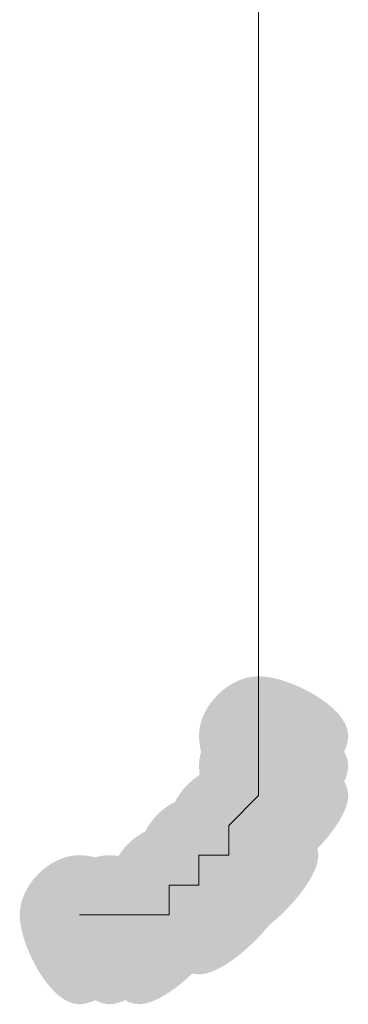
# Model space of a CAD drawing. Units: feet. Extents: x -801 to 1567, y 620 to 2279.
# Drawn here: x 1490 to 1491, y 927 to 928 of the extents above; entities that cross this region are included whole.
import ezdxf

# ---------------------------------------------------------------- set-up
doc = ezdxf.new("R2010")
doc.units = ezdxf.units.FT
doc.header["$MEASUREMENT"] = 0

msp = doc.modelspace()

# ---------------------------------------------------------------- hatches: boundary and pattern name
h = msp.add_hatch(color=7)
edge = h.paths.add_edge_path(flags=0)
edge.add_spline(control_points=[(1490.8038, 927.0859), (1490.8038, 927.0294), (1490.6908, 926.9165), (1490.6343, 926.9165), (1490.5778, 926.9165), (1490.5214, 927.0294), (1490.5214, 927.0859), (1490.5214, 927.1424), (1490.5778, 927.1989), (1490.6343, 927.1989), (1490.6908, 927.1989), (1490.8038, 927.1424), (1490.8038, 927.0859)], knot_values=[0, 0, 0, 0, 1, 1, 1, 2, 2, 2, 3, 3, 3, 4, 4, 4, 4], degree=3, periodic=1)
h = msp.add_hatch(color=7)
edge = h.paths.add_edge_path(flags=0)
edge.add_spline(control_points=[(1490.8038, 927.0859), (1490.8038, 927.0294), (1490.6908, 926.9165), (1490.6343, 926.9165), (1490.5778, 926.9165), (1490.5214, 927.0294), (1490.5214, 927.0859), (1490.5214, 927.1424), (1490.5778, 927.1989), (1490.6343, 927.1989), (1490.6908, 927.1989), (1490.8038, 927.1424), (1490.8038, 927.0859)], knot_values=[0, 0, 0, 0, 1, 1, 1, 2, 2, 2, 3, 3, 3, 4, 4, 4, 4], degree=3, periodic=1)
h = msp.add_hatch(color=7)
edge = h.paths.add_edge_path(flags=0)
edge.add_spline(control_points=[(1490.8038, 927.0294), (1490.8038, 926.9729), (1490.6908, 926.86), (1490.6343, 926.86), (1490.5778, 926.86), (1490.5214, 926.9729), (1490.5214, 927.0294), (1490.5214, 927.0859), (1490.5778, 927.1424), (1490.6343, 927.1424), (1490.6908, 927.1424), (1490.8038, 927.0859), (1490.8038, 927.0294)], knot_values=[0, 0, 0, 0, 1, 1, 1, 2, 2, 2, 3, 3, 3, 4, 4, 4, 4], degree=3, periodic=1)
h = msp.add_hatch(color=7)
edge = h.paths.add_edge_path(flags=0)
edge.add_spline(control_points=[(1490.8038, 927.0294), (1490.8038, 926.9729), (1490.6908, 926.86), (1490.6343, 926.86), (1490.5778, 926.86), (1490.5214, 926.9729), (1490.5214, 927.0294), (1490.5214, 927.0859), (1490.5778, 927.1424), (1490.6343, 927.1424), (1490.6908, 927.1424), (1490.8038, 927.0859), (1490.8038, 927.0294)], knot_values=[0, 0, 0, 0, 1, 1, 1, 2, 2, 2, 3, 3, 3, 4, 4, 4, 4], degree=3, periodic=1)
h = msp.add_hatch(color=7)
edge = h.paths.add_edge_path(flags=0)
edge.add_spline(control_points=[(1490.8038, 927.0294), (1490.8038, 926.9729), (1490.6908, 926.86), (1490.6343, 926.86), (1490.5778, 926.86), (1490.5214, 926.9729), (1490.5214, 927.0294), (1490.5214, 927.0859), (1490.5778, 927.1424), (1490.6343, 927.1424), (1490.6908, 927.1424), (1490.8038, 927.0859), (1490.8038, 927.0294)], knot_values=[0, 0, 0, 0, 1, 1, 1, 2, 2, 2, 3, 3, 3, 4, 4, 4, 4], degree=3, periodic=1)
h = msp.add_hatch(color=7)
edge = h.paths.add_edge_path(flags=0)
edge.add_spline(control_points=[(1490.8038, 926.9729), (1490.8038, 926.9165), (1490.6908, 926.8035), (1490.6343, 926.8035), (1490.5778, 926.8035), (1490.5214, 926.9165), (1490.5214, 926.9729), (1490.5214, 927.0294), (1490.5778, 927.0859), (1490.6343, 927.0859), (1490.6908, 927.0859), (1490.8038, 927.0294), (1490.8038, 926.9729)], knot_values=[0, 0, 0, 0, 1, 1, 1, 2, 2, 2, 3, 3, 3, 4, 4, 4, 4], degree=3, periodic=1)
h = msp.add_hatch(color=7)
edge = h.paths.add_edge_path(flags=0)
edge.add_spline(control_points=[(1490.8038, 926.9729), (1490.8038, 926.9165), (1490.6908, 926.8035), (1490.6343, 926.8035), (1490.5778, 926.8035), (1490.5214, 926.9165), (1490.5214, 926.9729), (1490.5214, 927.0294), (1490.5778, 927.0859), (1490.6343, 927.0859), (1490.6908, 927.0859), (1490.8038, 927.0294), (1490.8038, 926.9729)], knot_values=[0, 0, 0, 0, 1, 1, 1, 2, 2, 2, 3, 3, 3, 4, 4, 4, 4], degree=3, periodic=1)
h = msp.add_hatch(color=7)
edge = h.paths.add_edge_path(flags=0)
edge.add_spline(control_points=[(1490.8038, 926.9729), (1490.8038, 926.9165), (1490.6908, 926.8035), (1490.6343, 926.8035), (1490.5778, 926.8035), (1490.5214, 926.9165), (1490.5214, 926.9729), (1490.5214, 927.0294), (1490.5778, 927.0859), (1490.6343, 927.0859), (1490.6908, 927.0859), (1490.8038, 927.0294), (1490.8038, 926.9729)], knot_values=[0, 0, 0, 0, 1, 1, 1, 2, 2, 2, 3, 3, 3, 4, 4, 4, 4], degree=3, periodic=1)
h = msp.add_hatch(color=7)
edge = h.paths.add_edge_path(flags=0)
edge.add_spline(control_points=[(1490.7473, 926.9165), (1490.7473, 926.86), (1490.6343, 926.747), (1490.5778, 926.747), (1490.5214, 926.747), (1490.4649, 926.86), (1490.4649, 926.9165), (1490.4649, 926.9729), (1490.5214, 927.0294), (1490.5778, 927.0294), (1490.6343, 927.0294), (1490.7473, 926.9729), (1490.7473, 926.9165)], knot_values=[0, 0, 0, 0, 1, 1, 1, 2, 2, 2, 3, 3, 3, 4, 4, 4, 4], degree=3, periodic=1)
h = msp.add_hatch(color=7)
edge = h.paths.add_edge_path(flags=0)
edge.add_spline(control_points=[(1490.7473, 926.9165), (1490.7473, 926.86), (1490.6343, 926.747), (1490.5778, 926.747), (1490.5214, 926.747), (1490.4649, 926.86), (1490.4649, 926.9165), (1490.4649, 926.9729), (1490.5214, 927.0294), (1490.5778, 927.0294), (1490.6343, 927.0294), (1490.7473, 926.9729), (1490.7473, 926.9165)], knot_values=[0, 0, 0, 0, 1, 1, 1, 2, 2, 2, 3, 3, 3, 4, 4, 4, 4], degree=3, periodic=1)
h = msp.add_hatch(color=7)
edge = h.paths.add_edge_path(flags=0)
edge.add_spline(control_points=[(1490.7473, 926.9165), (1490.7473, 926.86), (1490.6343, 926.747), (1490.5778, 926.747), (1490.5214, 926.747), (1490.4649, 926.86), (1490.4649, 926.9165), (1490.4649, 926.9729), (1490.5214, 927.0294), (1490.5778, 927.0294), (1490.6343, 927.0294), (1490.7473, 926.9729), (1490.7473, 926.9165)], knot_values=[0, 0, 0, 0, 1, 1, 1, 2, 2, 2, 3, 3, 3, 4, 4, 4, 4], degree=3, periodic=1)
h = msp.add_hatch(color=7)
edge = h.paths.add_edge_path(flags=0)
edge.add_spline(control_points=[(1490.6908, 926.86), (1490.6908, 926.8035), (1490.5778, 926.6905), (1490.5214, 926.6905), (1490.4649, 926.6905), (1490.4084, 926.8035), (1490.4084, 926.86), (1490.4084, 926.9165), (1490.4649, 926.9729), (1490.5214, 926.9729), (1490.5778, 926.9729), (1490.6908, 926.9165), (1490.6908, 926.86)], knot_values=[0, 0, 0, 0, 1, 1, 1, 2, 2, 2, 3, 3, 3, 4, 4, 4, 4], degree=3, periodic=1)
h = msp.add_hatch(color=7)
edge = h.paths.add_edge_path(flags=0)
edge.add_spline(control_points=[(1490.7473, 926.86), (1490.7473, 926.8035), (1490.6343, 926.6905), (1490.5778, 926.6905), (1490.5214, 926.6905), (1490.4649, 926.8035), (1490.4649, 926.86), (1490.4649, 926.9165), (1490.5214, 926.9729), (1490.5778, 926.9729), (1490.6343, 926.9729), (1490.7473, 926.9165), (1490.7473, 926.86)], knot_values=[0, 0, 0, 0, 1, 1, 1, 2, 2, 2, 3, 3, 3, 4, 4, 4, 4], degree=3, periodic=1)
h = msp.add_hatch(color=7)
edge = h.paths.add_edge_path(flags=0)
edge.add_spline(control_points=[(1490.7473, 926.86), (1490.7473, 926.8035), (1490.6343, 926.6905), (1490.5778, 926.6905), (1490.5214, 926.6905), (1490.4649, 926.8035), (1490.4649, 926.86), (1490.4649, 926.9165), (1490.5214, 926.9729), (1490.5778, 926.9729), (1490.6343, 926.9729), (1490.7473, 926.9165), (1490.7473, 926.86)], knot_values=[0, 0, 0, 0, 1, 1, 1, 2, 2, 2, 3, 3, 3, 4, 4, 4, 4], degree=3, periodic=1)
h = msp.add_hatch(color=7)
edge = h.paths.add_edge_path(flags=0)
edge.add_spline(control_points=[(1490.6343, 926.8035), (1490.6343, 926.747), (1490.5214, 926.6341), (1490.4649, 926.6341), (1490.4084, 926.6341), (1490.3519, 926.747), (1490.3519, 926.8035), (1490.3519, 926.86), (1490.4084, 926.9165), (1490.4649, 926.9165), (1490.5214, 926.9165), (1490.6343, 926.86), (1490.6343, 926.8035)], knot_values=[0, 0, 0, 0, 1, 1, 1, 2, 2, 2, 3, 3, 3, 4, 4, 4, 4], degree=3, periodic=1)
h = msp.add_hatch(color=7)
edge = h.paths.add_edge_path(flags=0)
edge.add_spline(control_points=[(1490.6343, 926.8035), (1490.6343, 926.747), (1490.5214, 926.6341), (1490.4649, 926.6341), (1490.4084, 926.6341), (1490.3519, 926.747), (1490.3519, 926.8035), (1490.3519, 926.86), (1490.4084, 926.9165), (1490.4649, 926.9165), (1490.5214, 926.9165), (1490.6343, 926.86), (1490.6343, 926.8035)], knot_values=[0, 0, 0, 0, 1, 1, 1, 2, 2, 2, 3, 3, 3, 4, 4, 4, 4], degree=3, periodic=1)
h = msp.add_hatch(color=7)
edge = h.paths.add_edge_path(flags=0)
edge.add_spline(control_points=[(1490.6343, 926.8035), (1490.6343, 926.747), (1490.5214, 926.6341), (1490.4649, 926.6341), (1490.4084, 926.6341), (1490.3519, 926.747), (1490.3519, 926.8035), (1490.3519, 926.86), (1490.4084, 926.9165), (1490.4649, 926.9165), (1490.5214, 926.9165), (1490.6343, 926.86), (1490.6343, 926.8035)], knot_values=[0, 0, 0, 0, 1, 1, 1, 2, 2, 2, 3, 3, 3, 4, 4, 4, 4], degree=3, periodic=1)
h = msp.add_hatch(color=7)
edge = h.paths.add_edge_path(flags=0)
edge.add_spline(control_points=[(1490.6908, 926.8035), (1490.6908, 926.747), (1490.5778, 926.6341), (1490.5214, 926.6341), (1490.4649, 926.6341), (1490.4084, 926.747), (1490.4084, 926.8035), (1490.4084, 926.86), (1490.4649, 926.9165), (1490.5214, 926.9165), (1490.5778, 926.9165), (1490.6908, 926.86), (1490.6908, 926.8035)], knot_values=[0, 0, 0, 0, 1, 1, 1, 2, 2, 2, 3, 3, 3, 4, 4, 4, 4], degree=3, periodic=1)
h = msp.add_hatch(color=7)
edge = h.paths.add_edge_path(flags=0)
edge.add_spline(control_points=[(1490.6908, 926.8035), (1490.6908, 926.747), (1490.5778, 926.6341), (1490.5214, 926.6341), (1490.4649, 926.6341), (1490.4084, 926.747), (1490.4084, 926.8035), (1490.4084, 926.86), (1490.4649, 926.9165), (1490.5214, 926.9165), (1490.5778, 926.9165), (1490.6908, 926.86), (1490.6908, 926.8035)], knot_values=[0, 0, 0, 0, 1, 1, 1, 2, 2, 2, 3, 3, 3, 4, 4, 4, 4], degree=3, periodic=1)
h = msp.add_hatch(color=7)
edge = h.paths.add_edge_path(flags=0)
edge.add_spline(control_points=[(1490.4649, 926.747), (1490.4649, 926.6905), (1490.3519, 926.5776), (1490.2954, 926.5776), (1490.239, 926.5776), (1490.1825, 926.6905), (1490.1825, 926.747), (1490.1825, 926.8035), (1490.239, 926.86), (1490.2954, 926.86), (1490.3519, 926.86), (1490.4649, 926.8035), (1490.4649, 926.747)], knot_values=[0, 0, 0, 0, 1, 1, 1, 2, 2, 2, 3, 3, 3, 4, 4, 4, 4], degree=3, periodic=1)
h = msp.add_hatch(color=7)
edge = h.paths.add_edge_path(flags=0)
edge.add_spline(control_points=[(1490.4649, 926.747), (1490.4649, 926.6905), (1490.3519, 926.5776), (1490.2954, 926.5776), (1490.239, 926.5776), (1490.1825, 926.6905), (1490.1825, 926.747), (1490.1825, 926.8035), (1490.239, 926.86), (1490.2954, 926.86), (1490.3519, 926.86), (1490.4649, 926.8035), (1490.4649, 926.747)], knot_values=[0, 0, 0, 0, 1, 1, 1, 2, 2, 2, 3, 3, 3, 4, 4, 4, 4], degree=3, periodic=1)
h = msp.add_hatch(color=7)
edge = h.paths.add_edge_path(flags=0)
edge.add_spline(control_points=[(1490.5214, 926.747), (1490.5214, 926.6905), (1490.4084, 926.5776), (1490.3519, 926.5776), (1490.2954, 926.5776), (1490.239, 926.6905), (1490.239, 926.747), (1490.239, 926.8035), (1490.2954, 926.86), (1490.3519, 926.86), (1490.4084, 926.86), (1490.5214, 926.8035), (1490.5214, 926.747)], knot_values=[0, 0, 0, 0, 1, 1, 1, 2, 2, 2, 3, 3, 3, 4, 4, 4, 4], degree=3, periodic=1)
h = msp.add_hatch(color=7)
edge = h.paths.add_edge_path(flags=0)
edge.add_spline(control_points=[(1490.5214, 926.747), (1490.5214, 926.6905), (1490.4084, 926.5776), (1490.3519, 926.5776), (1490.2954, 926.5776), (1490.239, 926.6905), (1490.239, 926.747), (1490.239, 926.8035), (1490.2954, 926.86), (1490.3519, 926.86), (1490.4084, 926.86), (1490.5214, 926.8035), (1490.5214, 926.747)], knot_values=[0, 0, 0, 0, 1, 1, 1, 2, 2, 2, 3, 3, 3, 4, 4, 4, 4], degree=3, periodic=1)
h = msp.add_hatch(color=7)
edge = h.paths.add_edge_path(flags=0)
edge.add_spline(control_points=[(1490.5214, 926.747), (1490.5214, 926.6905), (1490.4084, 926.5776), (1490.3519, 926.5776), (1490.2954, 926.5776), (1490.239, 926.6905), (1490.239, 926.747), (1490.239, 926.8035), (1490.2954, 926.86), (1490.3519, 926.86), (1490.4084, 926.86), (1490.5214, 926.8035), (1490.5214, 926.747)], knot_values=[0, 0, 0, 0, 1, 1, 1, 2, 2, 2, 3, 3, 3, 4, 4, 4, 4], degree=3, periodic=1)
h = msp.add_hatch(color=7)
edge = h.paths.add_edge_path(flags=0)
edge.add_spline(control_points=[(1490.5214, 926.747), (1490.5214, 926.6905), (1490.4084, 926.5776), (1490.3519, 926.5776), (1490.2954, 926.5776), (1490.239, 926.6905), (1490.239, 926.747), (1490.239, 926.8035), (1490.2954, 926.86), (1490.3519, 926.86), (1490.4084, 926.86), (1490.5214, 926.8035), (1490.5214, 926.747)], knot_values=[0, 0, 0, 0, 1, 1, 1, 2, 2, 2, 3, 3, 3, 4, 4, 4, 4], degree=3, periodic=1)
h = msp.add_hatch(color=7)
edge = h.paths.add_edge_path(flags=0)
edge.add_spline(control_points=[(1490.5778, 926.747), (1490.5778, 926.6905), (1490.4649, 926.5776), (1490.4084, 926.5776), (1490.3519, 926.5776), (1490.2954, 926.6905), (1490.2954, 926.747), (1490.2954, 926.8035), (1490.3519, 926.86), (1490.4084, 926.86), (1490.4649, 926.86), (1490.5778, 926.8035), (1490.5778, 926.747)], knot_values=[0, 0, 0, 0, 1, 1, 1, 2, 2, 2, 3, 3, 3, 4, 4, 4, 4], degree=3, periodic=1)
h = msp.add_hatch(color=7)
edge = h.paths.add_edge_path(flags=0)
edge.add_spline(control_points=[(1490.5778, 926.747), (1490.5778, 926.6905), (1490.4649, 926.5776), (1490.4084, 926.5776), (1490.3519, 926.5776), (1490.2954, 926.6905), (1490.2954, 926.747), (1490.2954, 926.8035), (1490.3519, 926.86), (1490.4084, 926.86), (1490.4649, 926.86), (1490.5778, 926.8035), (1490.5778, 926.747)], knot_values=[0, 0, 0, 0, 1, 1, 1, 2, 2, 2, 3, 3, 3, 4, 4, 4, 4], degree=3, periodic=1)
h = msp.add_hatch(color=7)
edge = h.paths.add_edge_path(flags=0)
edge.add_spline(control_points=[(1490.5778, 926.747), (1490.5778, 926.6905), (1490.4649, 926.5776), (1490.4084, 926.5776), (1490.3519, 926.5776), (1490.2954, 926.6905), (1490.2954, 926.747), (1490.2954, 926.8035), (1490.3519, 926.86), (1490.4084, 926.86), (1490.4649, 926.86), (1490.5778, 926.8035), (1490.5778, 926.747)], knot_values=[0, 0, 0, 0, 1, 1, 1, 2, 2, 2, 3, 3, 3, 4, 4, 4, 4], degree=3, periodic=1)

# ---------------------------------------------------------------- linework, layer by layer
at = {"color": 7, "lineweight": 9}
for points in [[(1490.6343, 927.0859), (1490.6343, 929.1757)], [(1490.6343, 927.0294), (1490.6343, 927.0859)], [(1490.6343, 926.9729), (1490.6343, 927.0294)], [(1490.5778, 926.9165), (1490.6343, 926.9729)], [(1490.5778, 926.86), (1490.5778, 926.9165)], [(1490.5214, 926.8035), (1490.5214, 926.86)], [(1490.5214, 926.86), (1490.5778, 926.86)], [(1490.4084, 926.747), (1490.4649, 926.747), (1490.4649, 926.8035)], [(1490.4649, 926.8035), (1490.5214, 926.8035)], [(1490.2954, 926.747), (1490.3519, 926.747)], [(1490.3519, 926.747), (1490.4084, 926.747)]]:
    msp.add_lwpolyline(points, dxfattribs=at)

doc.saveas('drawing.dxf')
